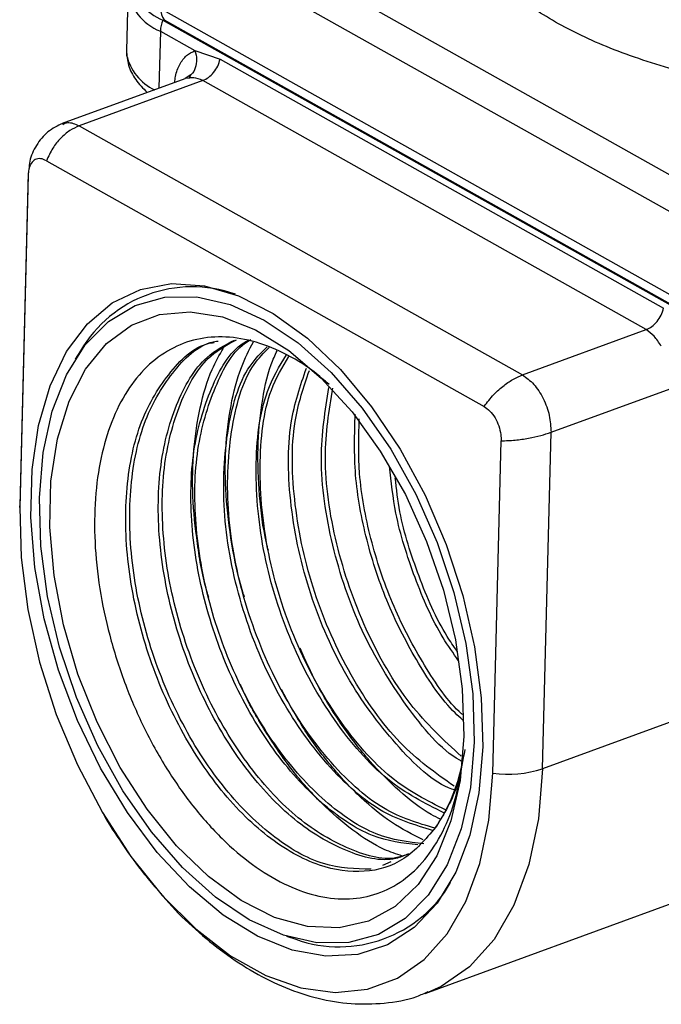
# Model space of a CAD drawing. Units: inches. Extents: x 0.5 to 33.5, y 0.6 to 21.6.
# Drawn here: x 20.4 to 20.6, y 17.6 to 17.8 of the extents above; entities that cross this region are included whole.
import ezdxf

# ---------------------------------------------------------------- set-up
doc = ezdxf.new("R2010")
doc.units = ezdxf.units.IN
doc.header["$MEASUREMENT"] = 0

msp = doc.modelspace()

# ---------------------------------------------------------------- linework, layer by layer
at = {"color": 7, "linetype": 'Continuous', "lineweight": 25}
for p, q in [((20.58752037878716, 17.80780586656117), (20.4669499755783, 17.87552468554025)), ((20.58365023527727, 17.80205396285689), (20.46307983206887, 17.86977278183571)), ((20.45556249302114, 17.85645098596597), (20.45523277720033, 17.84332272441868)), ((20.58321061418283, 17.78454961412717), (20.46264021097557, 17.85226843310535)), ((20.46307804419772, 17.84982710525514), (20.58364844740657, 17.78210828627608)), ((20.46332631544084, 17.8499179440938), (20.58389671864812, 17.78219912511561)), ((20.46251931517349, 17.84745473720526), (20.46994928205371, 17.84328166473421)), ((20.45523277720033, 17.84332272441868), (20.45528905166517, 17.84231959865287)), ((20.46994928205371, 17.84328166473421), (20.47535780873137, 17.84146411875123)), ((20.47535780873137, 17.84146411875123), (20.57054496975249, 17.78800189368596)), ((20.46906180236539, 17.83808481573844), (20.4678513318366, 17.83727404179817)), ((20.469080344862, 17.8380790096532), (20.46869024508996, 17.83744849688239)), ((20.46779396794486, 17.83725364631246), (20.44146113841535, 17.82761884668846)), ((20.47163470941313, 17.836849868155), (20.44507461603251, 17.82713206670031)), ((20.46874344373402, 17.83736359598996), (20.46785133183659, 17.83727404179817)), ((20.56682163712068, 17.78338777335356), (20.47163470941315, 17.83684986815499)), ((20.44507461603251, 17.82713206670031), (20.5402612401039, 17.77366963979106)), ((20.43807809481578, 17.81964783299053), (20.53199559545366, 17.76689871666182)), ((20.43412213713725, 17.81702858643298), (20.43232801259685, 17.74559211075454)), ((20.43413888139229, 17.81653395424617), (20.43234744954585, 17.74520469329124)), ((20.5402612401039, 17.77366963979106), (20.56682163712068, 17.78338777335356)), ((20.44537005138048, 17.77882086745873), (20.44425461172431, 17.77703473573934)), ((20.54638776544517, 17.76135351570765), (20.57270890652039, 17.77098403869611)), ((20.5338804206691, 17.68817831941413), (20.53567188023436, 17.75950876511501)), ((20.54457380231152, 17.6891478782271), (20.54638776544517, 17.76135351570765)), ((20.43234744954585, 17.74520469329124), (20.43232801259685, 17.74559211075454)), ((20.58460491421058, 17.70379468030707), (20.54457380231152, 17.6891478782271)), ((20.51201303289475, 17.66913876584829), (20.51023544346433, 17.66839449581649)), ((20.51938113334353, 17.6408755968856), (20.57454969574139, 17.66106097209005)), ((20.48957622717845, 17.6531664229223), (20.49158099689572, 17.65252193046597)), ((20.51993440539079, 17.64108461624822), (20.51938113334353, 17.6408755968856))]:
    msp.add_line(p, q, dxfattribs=at)
at = {"color": 8, "linetype": 'Continuous', "lineweight": 25}
msp.add_line((20.46251931517482, 17.8474547372045), (20.46221181966111, 17.83521121938204), dxfattribs=at)
at = {"color": 7, "linetype": 'Continuous', "lineweight": 25, "flags": 128}
for points in [[(20.5317333594734, 17.6938220402754), (20.53090835095523, 17.68392841108404), (20.52896565792471, 17.67490529285163), (20.52595081545994, 17.66696417982189), (20.52193448891303, 17.66029120495366), (20.51701081757414, 17.65504277712211), (20.51129520812638, 17.65134191502723), (20.50492162961084, 17.64927536373983), (20.49803947330597, 17.64889156147057), (20.49081005112247, 17.65019950421932), (20.48340281458897, 17.65316853491663), (20.47599138305173, 17.65772906199939), (20.46874947418435, 17.6637741905781), (20.46184683219271, 17.67116222796248), (20.4554452491547, 17.67972000481805), (20.44969477275099, 17.68924693410856), (20.44473018927462, 17.69951971268609), (20.44066786435446, 17.71029755532759), (20.43760301544361, 17.72132783853641), (20.43560748000287, 17.73235202182297), (20.43472803169164, 17.7431117076747), (20.43498528403295, 17.75335469817473), (20.43637320724995, 17.76284090630728), (20.4388592695988, 17.77134798339387), (20.44238519988511, 17.77867653075786), (20.44686835329142, 17.78465477346041), (20.45220364850164, 17.78914258655951), (20.45826603071801, 17.79203477951981), (20.46491340283963, 17.79326356178962), (20.47198995609801, 17.79280013175402), (20.4793298220826, 17.79065535182024), (20.48676096055567, 17.7868794938121), (20.49410919192978, 17.78156106064106), (20.50120227988959, 17.77482471187294), (20.50787396846513, 17.7668283418134), (20.51396787893087, 17.75775937859922), (20.51934117519044, 17.74783039104166), (20.52386791173371, 17.73727410619365), (20.52744198569279, 17.72633795442492), (20.52997962380333, 17.71527826986388), (20.53142134597881, 17.70435428214289), (20.5317333594734, 17.6938220402754)], [(20.43654619904531, 17.74728426578519), (20.43737380967379, 17.75703243932163), (20.4393304002258, 17.76589503899433), (20.44236779294841, 17.77365383818606), (20.44641119715227, 17.78011778951074), (20.45136105080657, 17.78512772903414), (20.45709547208673, 17.78856029541816), (20.46347326050939, 17.79033096748637), (20.4703373737569, 17.79039614541595), (20.47751879458043, 17.78875422430995), (20.48484069256553, 17.78544563371523), (20.49212277828383, 17.7805518421128), (20.49918574261708, 17.77419335089349), (20.50585567194276, 17.76652672721374), (20.51196833046465, 17.7577407487926), (20.5173732042432, 17.7480517555778), (20.52193720734822, 17.7376983227382), (20.5255479588762, 17.72693538615141), (20.52811655014114, 17.71602796503631), (20.52957973390142, 17.70524463630042), (20.52990148171685, 17.69485092128503), (20.52907387108838, 17.68510274774859), (20.52711728053636, 17.67624014807589), (20.52407988781375, 17.66848134888416), (20.5200364836099, 17.66201739755947), (20.51508662995559, 17.65700745803607), (20.50935220867543, 17.65357489165206), (20.50297442025277, 17.65180421958384), (20.49611030700527, 17.65173904165427), (20.48892888618174, 17.65338096276027), (20.48160698819663, 17.65668955335499), (20.47432490247834, 17.66158334495742), (20.46726193814508, 17.66794183617673), (20.4605920088194, 17.67560845985649), (20.45447935029751, 17.68439443827763), (20.44907447651897, 17.69408343149243), (20.44451047341395, 17.70443686433202), (20.44089972188597, 17.71519980091881), (20.43833113062102, 17.72610722203391), (20.43686794686074, 17.7368905507698), (20.43654619904531, 17.74728426578519)], [(20.52767021578082, 17.69610412016299), (20.52684768344935, 17.68659407209832), (20.52489531649697, 17.67797687013076), (20.52186368020221, 17.67047569526485), (20.51783129235265, 17.66428482398944), (20.51290258967548, 17.65956459661865), (20.50720522298112, 17.65643726456196), (20.50088675107427, 17.65498382407692), (20.49411081905835, 17.65524191850865), (20.48705292001336, 17.65720486334692), (20.47989584981722, 17.66082181935152), (20.47282497282857, 17.66599910926182), (20.46602342104725, 17.67260264398866), (20.45966735109172, 17.68046139545129), (20.45392138183513, 17.68937182611483), (20.44893433086301, 17.69910316050554), (20.44483536017595, 17.70940336217433), (20.44173063096166, 17.72000566130842), (20.43970055407596, 17.73063546392938), (20.43879770744384, 17.7410174637329), (20.4390454743188, 17.75088277237748), (20.44043743766896, 17.75997588355123), (20.4429375463747, 17.76806129045115), (20.44648104893379, 17.7749295852856), (20.45097617049126, 17.78040288282611), (20.45630648975996, 17.78433942754138), (20.46233395427071, 17.78663726499105), (20.46890245585876, 17.78723688239218), (20.47584187378328, 17.78612274996903), (20.4829724807651, 17.78332372316615), (20.49010959782894, 17.77891229530746), (20.49706837739181, 17.7730027200573), (20.5036685907183, 17.76574805231047), (20.50973929575019, 17.75733618415093), (20.51512326441594, 17.74798497854545), (20.51968105475519, 17.73793662680726), (20.52329462239225, 17.72745137596822), (20.52587037782342, 17.7168007885174), (20.52734161033604, 17.70626070907529), (20.52767021578082, 17.69610412016299)], [(20.43234744954585, 17.74520469329124), (20.43265238074834, 17.73445067334098), (20.43408453969001, 17.72329994294634), (20.43661193430665, 17.71200159099831), (20.44017810677895, 17.70080800400945), (20.44470339470679, 17.68996922821624), (20.45008671063567, 17.67972738395936), (20.45620780018341, 17.67031125711537), (20.4629299283243, 17.6619311883983), (20.47010293382366, 17.65477437469562), (20.47756658359167, 17.64900068739917), (20.48515415202582, 17.64473910114244), (20.49269614538537, 17.64208481272034), (20.50002408800144, 17.64109711455013), (20.50697428574503, 17.64179807017682), (20.51339148268343, 17.64417202141), (20.51913232924113, 17.64816593810195), (20.52406858439249, 17.65369060275354), (20.52808998035434, 17.66062260348567), (20.53110668578605, 17.66880709085678), (20.53305131247324, 17.67806123694345), (20.5338804206691, 17.68817831941413)]]:
    msp.add_lwpolyline(points, dxfattribs=at)
at = {"color": 8, "linetype": 'Continuous', "lineweight": 25, "flags": 128}
msp.add_lwpolyline([(20.54457380231152, 17.6891478782271), (20.54369287485506, 17.67839847809928), (20.54162670900119, 17.6685659478794), (20.53842145948085, 17.65986993004487), (20.53414872627184, 17.65250467926444), (20.5289039551736, 17.64663472306987), (20.52280430570577, 17.64239118658278), (20.51993440539079, 17.64108461624822)], dxfattribs=at)
at = {"color": 7, "linetype": 'Continuous', "lineweight": 25}
for centre, radius, start, end in [((20.46698592404431, 17.8599130668374), 0.01081656812182857, 188.015343238806, 248.8207756629619), ((20.46619921727087, 17.85203192110658), 0.003566856281872495, 176.1980275625682, 216.3468748506198), ((20.46885469509353, 17.84721463681376), 0.006339927990854918, 155.665319306353, 177.8296236785312), ((20.469357110092, 17.76479314823608), 0.02778769317916262, 70.51292833208588, 149.6807486939121), ((20.53713458909239, 17.71174178192564), 0.02378710528118775, 262.1370572026728, 288.224519443559), ((20.50088505340294, 17.67862426159371), 0.02771095735971243, 250.3816233434466, 329.8120536827866)]:
    msp.add_arc(centre, radius, start, end, dxfattribs=at)
at = {"color": 8, "linetype": 'Continuous', "lineweight": 25}
for centre, radius, start, end in [((20.46634231525539, 17.85756022262869), 0.01080445117877488, 184.626102426254, 249.2778986479387), ((20.46606365134424, 17.84484243217494), 0.01106601496584482, 193.1781932570106, 244.3433677152956)]:
    msp.add_arc(centre, radius, start, end, dxfattribs=at)
for points, knots in [([(20.58547953589278, 17.83632701171697), (20.58426465579022, 17.83654640581855), (20.58016534167998, 17.83728669725509), (20.5710285737222, 17.8395784376334), (20.5589731407387, 17.8435250369215), (20.54695649864592, 17.84928189512486), (20.53730641653099, 17.85588253329519), (20.53021036905186, 17.86339156855522), (20.52625374634949, 17.87164757060846), (20.52597921536761, 17.88019952336509), (20.52895332898494, 17.88715659340735), (20.53310719101972, 17.89239913606674), (20.53830253219059, 17.89722677368244), (20.54480945293573, 17.90180458616781), (20.5513006819689, 17.90451773347386), (20.55355071173733, 17.90545818129561)], [0, 0, 0, 0, 0.02117544367880092, 0.07145132666266948, 0.1678917073147806, 0.2589310508705322, 0.349970394426283, 0.4464107750783897, 0.5468206512488057, 0.6493397252564763, 0.7518587992641479, 0.8021204417858703, 0.8523963247699973, 0.9488367054221041, 1, 1, 1, 1]), ([(20.46562364423731, 17.83645955640966), (20.46566417253925, 17.83689094508834), (20.46580337491644, 17.83837263385124), (20.46664374211403, 17.84039299393442), (20.46804227504736, 17.84235922242152), (20.46932013793411, 17.84297734012777), (20.46994928205371, 17.84328166473422)], [0, 0, 0, 0, 0.1214975109915576, 0.4173069569352801, 0.7131164028784767, 1, 1, 1, 1]), ([(20.46994928205368, 17.84328166473426), (20.47011255030812, 17.84265123743319), (20.47043908681701, 17.84139038283107), (20.47008944090269, 17.83958331880025), (20.46957263674507, 17.83841572482415), (20.46909615494313, 17.83810706870445), (20.46906180236539, 17.83808481573844)], [0, 0, 0, 0, 0.3249181642804597, 0.6498363285607611, 0.9747544928408938, 1, 1, 1, 1]), ([(20.47163471263462, 17.83684986933072), (20.47097277634103, 17.83713908301666), (20.46996111713359, 17.837581097892), (20.46905624958239, 17.83741946964788), (20.46874344373402, 17.83736359598996)], [0, 0, 0, 0, 0.6543075857253223, 1, 1, 1, 1]), ([(20.44155883224954, 17.82745317817625), (20.44190598738028, 17.82761975332868), (20.44293628913428, 17.82811412214688), (20.44422207164346, 17.82752360920085), (20.44507461603249, 17.82713206670032)], [0, 0, 0, 0, 0.3369451031199011, 1, 1, 1, 1])]:
    msp.add_open_spline(points, degree=3, knots=knots, dxfattribs=at)
at = {"color": 7, "linetype": 'Continuous', "lineweight": 25}
for points, knots in [([(20.45523264260801, 17.8433172691796), (20.45531560861793, 17.84225476950138), (20.45548111099807, 17.84013527230218), (20.45701688705851, 17.83704817178248), (20.45880618720017, 17.8352014361613), (20.45969052309114, 17.83428871360965)], [0, 0, 0, 0, 0.3370446023233972, 0.6723438183279953, 0.9999999999999999, 0.9999999999999999, 0.9999999999999999, 0.9999999999999999]), ([(20.44158195247898, 17.82766194192592), (20.44046827155832, 17.82712842158922), (20.43825691156692, 17.82606904676715), (20.4358454655911, 17.82307970660714), (20.4344743005182, 17.8201740137256), (20.43435281422133, 17.81842577503281), (20.43431408700735, 17.81786847420409)], [0, 0, 0, 0, 0.2977111266317908, 0.5911446108296318, 0.8696657108940161, 1, 1, 1, 1]), ([(20.44507461603358, 17.82713206668263), (20.4443966235935, 17.82682685050886), (20.44301141031795, 17.82620326022847), (20.44108754735146, 17.82453640842572), (20.43933204358738, 17.82236173568042), (20.43850185582646, 17.82056497302105), (20.43807809304681, 17.81964782972559)], [0, 0, 0, 0, 0.2344403655508396, 0.478987504117268, 0.734053290251984, 1, 1, 1, 1]), ([(20.43807809458015, 17.81964782360836), (20.43764918240087, 17.81983657635077), (20.43679022767279, 17.82021457928088), (20.43562293170236, 17.81999295475072), (20.43474365882004, 17.81917036485275), (20.43424478101165, 17.81794443701131), (20.43417127256956, 17.81696636918518), (20.43413877801305, 17.81653401231099)], [0, 0, 0, 0, 0.21331837038663, 0.4271989271494736, 0.6354742016814228, 0.8388606285666468, 1, 1, 1, 1]), ([(20.57005404996118, 17.77987150201385), (20.56955138224934, 17.78062202076207), (20.56855776726578, 17.7821055588054), (20.56739577832282, 17.7829637428136), (20.5668216371205, 17.78338777335302)], [0, 0, 0, 0, 0.5058978781155561, 1, 1, 1, 1]), ([(20.49875056287801, 17.77159237164516), (20.49768367565698, 17.77253586880745), (20.49450097187056, 17.77535047932269), (20.4889030639761, 17.77857788997298), (20.48225147456103, 17.7811744718214), (20.47570142113181, 17.78209633679912), (20.46955753512841, 17.78138605805575), (20.46388636907879, 17.77901668805339), (20.45894132156907, 17.77509023239636), (20.45478058374446, 17.76964368081003), (20.45159042718226, 17.76291004414153), (20.44940828147526, 17.75496042283097), (20.44833326905599, 17.74614056817595), (20.44838173270124, 17.73654989521172), (20.4495523327666, 17.72660871112793), (20.45183423862731, 17.71643058528006), (20.45512856340201, 17.70646661892078), (20.459397106465, 17.69683495703012), (20.46445244678937, 17.68796377325237), (20.47023529692129, 17.67995876684151), (20.47648893889981, 17.67317922007214), (20.48313904804447, 17.66771108302174), (20.4898880811974, 17.66380157588647), (20.49665419598236, 17.66150312839346), (20.50313277415584, 17.66092555249599), (20.50924348391413, 17.66208162065077), (20.51470603744069, 17.66493022289677), (20.51946362973083, 17.66943276579353), (20.52324646712232, 17.67544005810102), (20.5259106802966, 17.68202080699654), (20.52676682497663, 17.68694994541225), (20.527129358188, 17.6890371818582)], [0, 0, 0, 0, 0.0170744850632518, 0.05093605696147683, 0.08576994316215539, 0.1197972277732143, 0.1548010673159466, 0.1890136481906207, 0.2242094730010783, 0.2585803034035217, 0.2939379315935406, 0.328490021297193, 0.3640344413696693, 0.3987535985702796, 0.434469547775448, 0.4693705077315634, 0.5052744593984508, 0.5403375042891732, 0.5764074666390134, 0.611649575873332, 0.6479040004611779, 0.6833154173931013, 0.719743896343587, 0.7553328933040309, 0.7919445810385561, 0.8277006583223881, 0.8644838816689077, 0.9004154461202196, 0.9373792737775541, 0.9734833451567598, 1, 1, 1, 1]), ([(20.52157224474914, 17.67649457599308), (20.51943834500142, 17.67401339088126), (20.5151710184348, 17.66905157055413), (20.50642523495464, 17.66646643552675), (20.49637119107091, 17.66782153738038), (20.48544962021604, 17.67393216100531), (20.47472370342461, 17.6847469770994), (20.46555536842715, 17.69911175349761), (20.45880490265189, 17.71573831424819), (20.45509798375308, 17.73315890398913), (20.45481135894547, 17.74976920894282), (20.45794048564696, 17.76428748856624), (20.46445696598616, 17.77468189941819), (20.47022038401647, 17.78019143742425), (20.47393872861903, 17.78061438474344), (20.47406205653117, 17.78062841281652)], [0, 0, 0, 0, 0.07649811282335293, 0.1529792716339458, 0.2294463311431973, 0.3148156954091271, 0.4001643210122963, 0.4854953989853327, 0.5708073302080893, 0.6560985228108561, 0.7413721677014874, 0.826626665903585, 0.9118604255284553, 0.9970766373591425, 1, 1, 1, 1]), ([(20.50774322852832, 17.66759031905796), (20.50438333818821, 17.66764716281969), (20.49751701953805, 17.66776332952212), (20.48628689693034, 17.67430907485819), (20.47558076275611, 17.68504145210583), (20.46640710757537, 17.6994282635013), (20.45965803396154, 17.71604888939439), (20.45595069705881, 17.73347106356825), (20.45566414157557, 17.75008093519584), (20.45879317259979, 17.76459944157797), (20.46530972580181, 17.77499356001168), (20.47107182068661, 17.78050292855835), (20.4747887491941, 17.78092601847731), (20.47491075456903, 17.7809399060848)], [0, 0, 0, 0, 0.09597484821277072, 0.196135535247223, 0.296271890449095, 0.3963876577938379, 0.4964809607653406, 0.5965499319622704, 0.6965983152137316, 0.7966242341486577, 0.8966258213670012, 0.9966068205515272, 1, 1, 1, 1]), ([(20.51580080256041, 17.67085815104268), (20.51489965912955, 17.670482260659), (20.51093182329412, 17.66882717304087), (20.50232718428391, 17.67102407237387), (20.49119268464669, 17.67750485090377), (20.48060269862739, 17.68876343702275), (20.47169729763827, 17.70333046621172), (20.46526077156593, 17.72004031553966), (20.46191576074147, 17.73735065418972), (20.46195809422984, 17.75379556184226), (20.46552229457818, 17.76766176977208), (20.4711663483003, 17.77734730237884), (20.47638651058394, 17.7800826438515), (20.47843980383706, 17.78115856024751)], [0, 0, 0, 0, 0.02958346158911119, 0.1302593072431895, 0.230912471903282, 0.3315410696873816, 0.4321488796902897, 0.5327340087730091, 0.633294571030238, 0.7338343454089296, 0.8343514389413347, 0.9348439656987183, 1, 1, 1, 1]), ([(20.51581449674774, 17.67087152486792), (20.51518583408164, 17.67061891853386), (20.51147768161583, 17.66912892580645), (20.50316824946129, 17.67137484524453), (20.49204882326775, 17.67780631812881), (20.48145477541368, 17.68907803806635), (20.47255045703713, 17.70364142017575), (20.4661134702493, 17.72035242878804), (20.46276894861983, 17.73766161080371), (20.46280945715017, 17.75410997231081), (20.46638010723924, 17.76796367200233), (20.4719076843644, 17.77752622365513), (20.4769772391822, 17.7802044300266), (20.47888546293842, 17.78121252979193)], [0, 0, 0, 0, 0.02083433126768497, 0.1228908300584985, 0.2249243365036025, 0.3269329392901941, 0.4289204693967397, 0.5308850072161205, 0.6328246414362765, 0.7347432028858399, 0.836638772106884, 0.9385094377879593, 1, 1, 1, 1]), ([(20.51778172711291, 17.6727927338051), (20.51455814860523, 17.67317053035655), (20.50778826984799, 17.67396394576187), (20.49689116682551, 17.68131935043179), (20.4865256141533, 17.69274847152874), (20.47786855959127, 17.7075710778942), (20.47175531687801, 17.72432750758962), (20.4687709312608, 17.74152088012682), (20.46913964644483, 17.75776903804463), (20.47313212753943, 17.77103420011446), (20.47757079968662, 17.77905354614373), (20.48109404139889, 17.78093470561092), (20.48148866923658, 17.78114540869448)], [0, 0, 0, 0, 0.1006805213741273, 0.2114404601269363, 0.3221732370675829, 0.4328830293827107, 0.5435677452642131, 0.6542252993892044, 0.7648598687808423, 0.8754693618213761, 0.9860516931610303, 0.9999999999999999, 0.9999999999999999, 0.9999999999999999, 0.9999999999999999]), ([(20.51910682887357, 17.67300566035091), (20.51572798339038, 17.67339433892733), (20.5088035767158, 17.67419087388054), (20.49774486835254, 17.68162397890435), (20.48737841100051, 17.69306213916002), (20.47872161159039, 17.70788210199166), (20.47260797639451, 17.7246396887829), (20.46962452575105, 17.74183088212666), (20.46998944389937, 17.75808661201758), (20.47399569143488, 17.77132390102424), (20.47831103137672, 17.77925783004727), (20.4816905194688, 17.78109482138516), (20.48195317002311, 17.78123759057979)], [0, 0, 0, 0, 0.1055263984572276, 0.2162595778513609, 0.3269656021924688, 0.4376486477214042, 0.5483066223966325, 0.6589374420833656, 0.7695452828590884, 0.8801280528456885, 0.9906836679083217, 1, 1, 1, 1]), ([(20.48057071782819, 17.72603661266626), (20.4804554082547, 17.72637795224603), (20.47920102714948, 17.73009117315512), (20.47775637424519, 17.73750760767438), (20.47643096535717, 17.74783040002661), (20.47637401603844, 17.75788455033896), (20.47749827131523, 17.7671122002932), (20.47950234644573, 17.77495962225901), (20.48158428682462, 17.77901595945556), (20.48250107187162, 17.78080217260799)], [0, 0, 0, 0, 0.01702855620125679, 0.1852430678557408, 0.3583380125847734, 0.526513390390186, 0.699568068908135, 0.8677044237881576, 1, 1, 1, 1]), ([(20.47292894110301, 17.72586637702577), (20.4728320551426, 17.72617651872104), (20.47163883935483, 17.72999612236283), (20.47037716879525, 17.7373979543895), (20.46930530409491, 17.74779865234928), (20.46951900520006, 17.7576706941819), (20.47093262734404, 17.766820557685), (20.47308437883121, 17.77419880090958), (20.47520341487843, 17.77792990805956), (20.4760452260057, 17.77941213273433)], [0, 0, 0, 0, 0.01553285234468177, 0.1912975271944016, 0.3620686047435641, 0.5377943418639781, 0.7085245115430251, 0.8842080530754369, 1, 1, 1, 1]), ([(20.52097417695418, 17.67591049940853), (20.51717838057881, 17.67702593794609), (20.50929665026776, 17.67934207528913), (20.4973174587346, 17.69034069472833), (20.48685238293552, 17.70576974609272), (20.47933144206017, 17.72427180677983), (20.4756102940991, 17.74369292484942), (20.47638562449389, 17.76149164051753), (20.47988094897486, 17.77418690175789), (20.48415213199526, 17.77841313750483), (20.4854362041086, 17.77968369684192)], [0, 0, 0, 0, 0.1263169875254981, 0.2622892091470579, 0.3982266255525261, 0.534127241746873, 0.669993042149434, 0.805826070139103, 0.9416242930166847, 1, 1, 1, 1]), ([(20.52144705906026, 17.6763723189008), (20.51777796434896, 17.67745651636353), (20.51002292687195, 17.6797480876141), (20.49817057903756, 17.69065852127769), (20.48770517619826, 17.70607997575226), (20.48018520116243, 17.72458255098054), (20.47646000375798, 17.74400887590534), (20.47724992813238, 17.76178626040475), (20.4806300090903, 17.77428523183074), (20.4847351827566, 17.77838963196834), (20.48586576869382, 17.77952000487177)], [0, 0, 0, 0, 0.1234556214513786, 0.2609371102240121, 0.3983834069925808, 0.5357924950352032, 0.6731663812936065, 0.8105071313974535, 0.9478126895816948, 1, 1, 1, 1]), ([(20.48571820628496, 17.73595766597066), (20.48557696488012, 17.73650665740649), (20.48455701019856, 17.74047112084232), (20.48369600418244, 17.74796485199592), (20.48325902450803, 17.75799745696807), (20.48417092050927, 17.76743119857715), (20.48560900326868, 17.77446805491024), (20.48713236762383, 17.77789636628756), (20.48756594536805, 17.77887212727899)], [0, 0, 0, 0, 0.03473454361612924, 0.2508305578883637, 0.4731962922965322, 0.689240114667618, 0.9115519740086281, 1, 1, 1, 1]), ([(20.52339148444017, 17.67968064353697), (20.51930248699097, 17.6817219511218), (20.51108773214775, 17.68582291757565), (20.49950839018151, 17.69910239436495), (20.49020943503328, 17.71594031990627), (20.48422410918195, 17.73504412533204), (20.48247168230552, 17.75385506264157), (20.48422878429382, 17.76910838457851), (20.48808165955749, 17.77549753537778), (20.48957243289094, 17.77796965684113)], [0, 0, 0, 0, 0.1497336515069699, 0.3008134033316158, 0.4518565630979999, 0.6028608615657924, 0.753824070762072, 0.9047484059234254, 1, 1, 1, 1]), ([(20.52371305272761, 17.68031205077363), (20.51980393198179, 17.68227173520121), (20.51176995299472, 17.68629925559167), (20.50036213105657, 17.69942181004367), (20.49106294225078, 17.71624893241817), (20.48507445446545, 17.73535898670914), (20.48333420991101, 17.75415550961883), (20.48501753952304, 17.76915889947868), (20.488733792203, 17.7753677079021), (20.49009850988091, 17.77764776562259)], [0, 0, 0, 0, 0.1452430785563309, 0.298501867047381, 0.4517235357389213, 0.6049057820042812, 0.7580463463194304, 0.9111474765439324, 1, 1, 1, 1]), ([(20.52559758254459, 17.68460592483892), (20.52543652717307, 17.68465595329401), (20.5212572319985, 17.68595416321394), (20.51284707572338, 17.69411528329294), (20.50217080665672, 17.70833296103713), (20.49417236597517, 17.72650883904489), (20.49000868341108, 17.74555219264798), (20.48963904768252, 17.76285258641477), (20.49258607075599, 17.77136685688969), (20.4938857212323, 17.77512168859691)], [0, 0, 0, 0, 0.006880191566112429, 0.1785370530730166, 0.3501470126384641, 0.5217125984461165, 0.693236415745642, 0.8647158748160485, 0.9999999999999999, 0.9999999999999999, 0.9999999999999999, 0.9999999999999999]), ([(20.52557467710002, 17.6853907445471), (20.52162917070167, 17.6881839336524), (20.51360559708136, 17.6938641572179), (20.50301859537467, 17.7088388878048), (20.49502450006372, 17.72676990449792), (20.49087040463318, 17.7458700433762), (20.49046846630196, 17.76284084804988), (20.49330621742857, 17.77110581031249), (20.49450668439085, 17.77460217546152)], [0, 0, 0, 0, 0.1697768724876116, 0.3452578954114561, 0.5206935444542714, 0.6960864828360417, 0.8714340615275546, 1, 1, 1, 1]), ([(20.53199562409967, 17.76689876953314), (20.53267827994043, 17.76778003392191), (20.53397479851471, 17.7694537552624), (20.53622829696413, 17.77144099930354), (20.5383346675576, 17.77286070468978), (20.53965537105433, 17.77341524566409), (20.5402612401039, 17.77366963979106)], [0, 0, 0, 0, 0.2910330843331363, 0.5527379640440236, 0.7948197871051085, 0.9999999999999999, 0.9999999999999999, 0.9999999999999999, 0.9999999999999999]), ([(20.52735389990445, 17.6906480036953), (20.52716569315302, 17.69074542023104), (20.5229276616832, 17.69293904155972), (20.51499742840421, 17.70251647043919), (20.50531844944404, 17.71830960619761), (20.49894786065128, 17.73705725865495), (20.49624581102341, 17.75563500134462), (20.49791279838574, 17.76602499654683), (20.49870684914327, 17.7709741543793)], [0, 0, 0, 0, 0.009381250839022692, 0.2112465997116479, 0.4130596469246285, 0.6148171860263153, 0.8165224811359475, 1, 1, 1, 1]), ([(20.527115208701, 17.69180313391737), (20.52335346116705, 17.69527909006316), (20.51564955099292, 17.70239771077727), (20.50618498255445, 17.71880505076922), (20.49980088564246, 17.73731725125382), (20.49711069884698, 17.75579142072461), (20.4987454628922, 17.76603126136547), (20.49951186509679, 17.77083185412673)], [0, 0, 0, 0, 0.1973377994180854, 0.4041400085885855, 0.6108853396615983, 0.8175771394072576, 1, 1, 1, 1]), ([(20.53199559935704, 17.76689887202788), (20.53242204320491, 17.76660724726644), (20.53327606916154, 17.76602321934083), (20.53440015913656, 17.76451474143368), (20.5352142339371, 17.76274102368196), (20.53563866435871, 17.76099696014549), (20.53566169858189, 17.75996486268786), (20.53567187767898, 17.75950876655024)], [0, 0, 0, 0, 0.2133749423736721, 0.427319423628767, 0.6355459539264, 0.8389434238723135, 0.9999999999999999, 0.9999999999999999, 0.9999999999999999, 0.9999999999999999]), ([(20.52742756032128, 17.69958904075723), (20.52687809031152, 17.70008319943572), (20.52338992362783, 17.70322023659545), (20.51772584438834, 17.71165698345855), (20.51115021323685, 17.72423745845396), (20.5065495813932, 17.73816543895568), (20.50395698467873, 17.75228026156533), (20.50421301115264, 17.76096900553956), (20.50433962910768, 17.76526602598849)], [0, 0, 0, 0, 0.03621060048799057, 0.2298735289926253, 0.4234986762197868, 0.617084269459175, 0.8106289321869942, 0.9999999999999999, 0.9999999999999999, 0.9999999999999999, 0.9999999999999999]), ([(20.52734551073712, 17.70076740404692), (20.5271105543333, 17.70098206753721), (20.52394644711639, 17.70387289446422), (20.51858855789168, 17.71199898513), (20.51199894962143, 17.72454102546379), (20.5074108354876, 17.73847612116744), (20.50486803003166, 17.7521364350834), (20.50509601267811, 17.76040106486043), (20.50520276438356, 17.76427093538449)], [0, 0, 0, 0, 0.01617515267584229, 0.2178272925707475, 0.4194400684066938, 0.6210116642942843, 0.8225406547082248, 1, 1, 1, 1]), ([(20.53567187981504, 17.75950876429118), (20.53667107121955, 17.75955181658997), (20.53862854203665, 17.75963615840685), (20.54154059808038, 17.76005098157943), (20.54419261516936, 17.76062011417345), (20.54566641980955, 17.76111251353789), (20.5463877654344, 17.76135351571521)], [0, 0, 0, 0, 0.2659588992830689, 0.5210280848482367, 0.7655698143414364, 1, 1, 1, 1]), ([(20.52654066193175, 17.7123263204726), (20.52540562178311, 17.71392892805214), (20.52169174289914, 17.71917269890559), (20.51697607504844, 17.7300615916039), (20.51293559188438, 17.74272605960067), (20.51208243893561, 17.75070116418958), (20.51172297708364, 17.75406134230223)], [0, 0, 0, 0, 0.1389371316741987, 0.4546056631935982, 0.7702071373645017, 1, 1, 1, 1]), ([(20.52620366291362, 17.71440182449563), (20.52548056610267, 17.71543592012267), (20.5221955639365, 17.72013377845009), (20.51786882880187, 17.73039339669557), (20.51401695039737, 17.74210864184234), (20.5132278003795, 17.74916435225198), (20.51295502057849, 17.75160324883431)], [0, 0, 0, 0, 0.1004379460759352, 0.4562858879072619, 0.8120582602232335, 1, 1, 1, 1]), ([(20.52268487587254, 17.67829320024568), (20.52200147642186, 17.67862061012839), (20.51902668607924, 17.68004580260722), (20.51385614759948, 17.68418134751375), (20.50735517163052, 17.69061187524694), (20.5013965518572, 17.69839636959471), (20.49630820470498, 17.70658651961518), (20.49368821683946, 17.71239127572675), (20.49251503138461, 17.7149905455664)], [0, 0, 0, 0, 0.05931028608491734, 0.2581735558751129, 0.4513834536708966, 0.6501989235444456, 0.8433651008877731, 1, 1, 1, 1]), ([(20.51445386419667, 17.67038728162735), (20.51316034623795, 17.67081807441014), (20.50963987266588, 17.67199053173602), (20.50374081819702, 17.67580739599031), (20.49708781114292, 17.68149638263115), (20.49070232461678, 17.6887062708796), (20.4850202886188, 17.69708456215681), (20.48130379207206, 17.70341426680468), (20.47982841617654, 17.70696106320325), (20.47971957505371, 17.70722271672735)], [0, 0, 0, 0, 0.1015903218805461, 0.276490976369959, 0.4564661125987403, 0.6313246515884503, 0.8112563254085791, 0.9860760410070643, 1, 1, 1, 1]), ([(20.51890318360825, 17.67388795492391), (20.5166446896631, 17.67503474343449), (20.51214527095903, 17.67731939940411), (20.50543311597957, 17.68280947418672), (20.49907382919448, 17.68960553618254), (20.49326990430052, 17.69742534728207), (20.49005374152384, 17.70330320434941), (20.48849955060923, 17.70614364268721)], [0, 0, 0, 0, 0.2027212241885268, 0.403865447496705, 0.610845484875575, 0.8119434699723066, 1, 1, 1, 1]), ([(20.52157224474914, 17.67649457599308), (20.5218490330599, 17.67689959437821), (20.52323595933841, 17.67892905378742), (20.52487772745006, 17.6822124222019), (20.52677116092245, 17.68739279806343), (20.52749002558799, 17.69090449332652), (20.5279678728838, 17.69323880486748)], [0, 0, 0, 0, 0.09108135311280617, 0.4563889340993572, 0.6386481485839313, 1, 1, 1, 1]), ([(20.52769450698472, 17.69225006578173), (20.52731425577901, 17.6901402228611), (20.52617829019299, 17.68383726073043), (20.52341233125438, 17.67942793287419), (20.52157224474914, 17.67649457599308)], [0, 0, 0, 0, 0.3347383146034749, 1, 1, 1, 1]), ([(20.44989514004002, 17.68009237819889), (20.45000198300977, 17.67989645050298), (20.45136103902657, 17.67740422556206), (20.45440766160059, 17.67281007573338), (20.45832918669407, 17.66725462419461), (20.46103229668079, 17.66417420302804), (20.46202384985929, 17.66304424478963)], [0, 0, 0, 0, 0.03081889936100587, 0.3920202770962434, 0.776981243949645, 1, 1, 1, 1]), ([(20.46263725546726, 17.66232609484716), (20.46320280653383, 17.66165243575368), (20.46555730875754, 17.65884785818791), (20.47007196116714, 17.65454138519165), (20.4761729528628, 17.64950455483642), (20.48264273711075, 17.64529906324109), (20.48939155878316, 17.64198376945856), (20.49635905800917, 17.63969793679611), (20.50348058696428, 17.63851977248853), (20.51062383572517, 17.63867550346292), (20.5162484674406, 17.6395938741055), (20.51922883969893, 17.64094362725487), (20.52002750382396, 17.64130532684291)], [0, 0, 0, 0, 0.03489948309388376, 0.1452935294573701, 0.2578168774380473, 0.3719940869356865, 0.4872780051819656, 0.6032529839963544, 0.7196922685668876, 0.836946377854019, 0.9563057674753274, 1, 1, 1, 1])]:
    msp.add_open_spline(points, degree=3, knots=knots, dxfattribs=at)
for points in [[(20.47163471263434, 17.83684986933358), (20.47204925718985, 17.83704715886499), (20.47287834630087, 17.83744173792781), (20.4739962003741, 17.8385665029612), (20.47489868380142, 17.83994564756743), (20.47520476708746, 17.84095796168783), (20.47535780873048, 17.84146411874804)], [(20.56682163712068, 17.78338777335356), (20.56723620144738, 17.78358505175959), (20.56806533010079, 17.78397960857166), (20.56918324362606, 17.78510434126399), (20.57008578626696, 17.78648345406332), (20.57039190859009, 17.78749574714305), (20.57054496975164, 17.78800189368291)], [(20.5402612401039, 17.77366963979106), (20.54108951563899, 17.77307106173823), (20.54274606670916, 17.77187390563257), (20.54479294195892, 17.76867191122096), (20.54618787997805, 17.76495476807311), (20.54632113695613, 17.7625539331628), (20.54638776544517, 17.76135351570765)]]:
    msp.add_open_spline(points, degree=3, dxfattribs=at)

doc.saveas('drawing.dxf')
